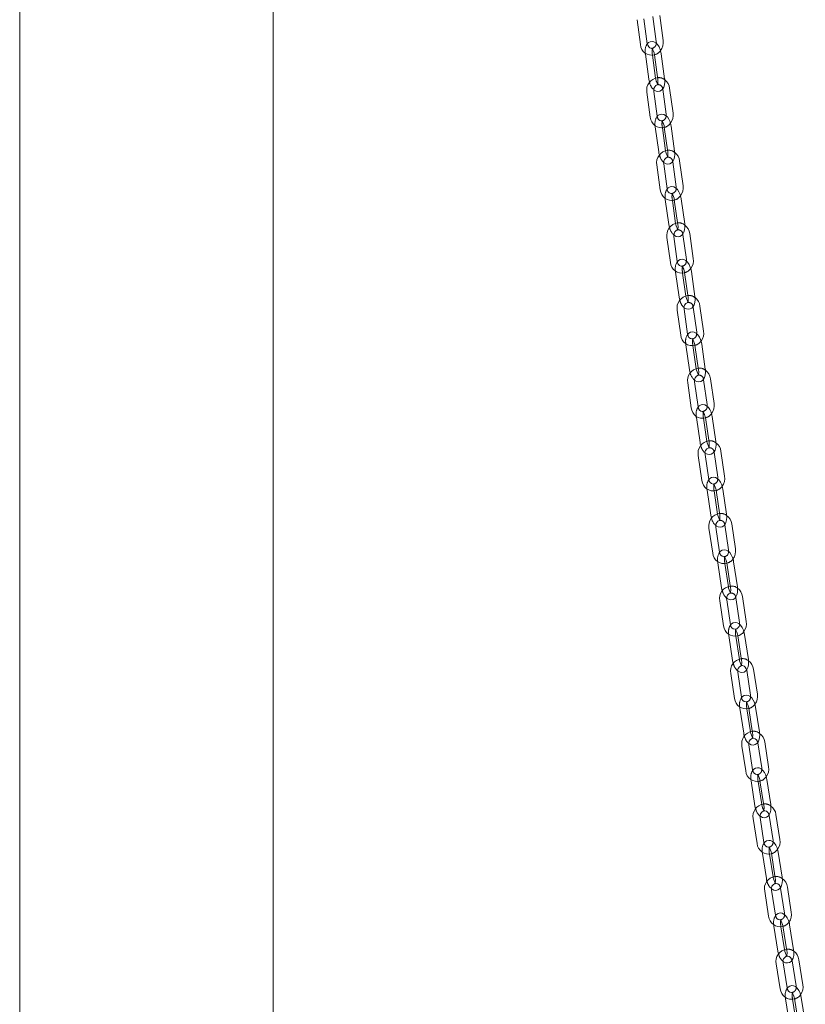
# Model space of a CAD drawing. Units: millimetres. Extents: x 284 to 10099, y 89 to 14420.
# Drawn here: x 6719 to 7060, y 9764 to 10192 of the extents above; entities that cross this region are included whole.
import ezdxf

# ---------------------------------------------------------------- set-up
doc = ezdxf.new("R2010")
doc.units = ezdxf.units.MM
doc.header["$LTSCALE"] = 35
doc.linetypes.add('SLD-Dashed', pattern=[1.905, 1.27, -0.635])
doc.linetypes.add('SLD-Solid', pattern=[0])

msp = doc.modelspace()

# ---------------------------------------------------------------- linework, layer by layer
at = {"color": 7, "linetype": 'SLD-Solid', "lineweight": 0}
for p, q in [((6718.7074697, 11358.900401), (6718.7074697, 9270.8341457)), ((6828.7074354, 9270.8341527), (6828.7074354, 11341.6544796)), ((6986.6007782, 10191.9005749), (6988.0477221, 10181.0658094)), ((6991.0213446, 10181.4628412), (6989.5743744, 10192.2976114)), ((6993.4900214, 10193.2561543), (6994.9369916, 10182.4213841)), ((6997.9105737, 10182.8184119), (6996.4636368, 10193.6531818)), ((6990.1947988, 10176.929898), (6991.6668068, 10166.0935746)), ((6994.6394952, 10166.4974182), (6993.2809208, 10176.4989176)), ((6994.1180746, 10176.6999776), (6995.5900826, 10165.8636542)), ((6998.5627851, 10166.2675065), (6997.0907772, 10177.1038299)), ((7002.1868549, 10151.2983957), (7000.714847, 10162.1347191)), ((6990.852889, 10160.3753007), (6992.3249111, 10149.5389861)), ((6995.2975995, 10149.9428296), (6993.8256178, 10160.7791483)), ((6997.7421585, 10161.7308755), (6999.2141665, 10150.8945521)), ((6994.4855474, 10145.3848469), (6995.9817302, 10134.5472384)), ((6998.9535229, 10134.957426), (6997.5705575, 10144.9751638)), ((6998.4039733, 10145.1902613), (6999.9001561, 10134.3526529)), ((7002.8719619, 10134.7628381), (7001.3757792, 10145.6004465)), ((6995.1763968, 10128.8459369), (6996.6725523, 10118.0083221)), ((6999.6443713, 10118.4185049), (6998.1482026, 10129.2561221)), ((7002.065639, 10130.2015053), (7003.5618218, 10119.3638969)), ((7006.5336408, 10119.7740797), (7005.037458, 10130.6116882)), ((6998.8463692, 10113.8366417), (7000.3659772, 10102.9979397)), ((7003.3369248, 10103.4144397), (7001.9302544, 10113.447584)), ((7002.7600351, 10113.6762284), (7004.2796289, 10102.8375177)), ((7007.2505765, 10103.2540176), (7005.7309686, 10114.0927196)), ((7004.0594644, 10086.8911177), (7002.5398565, 10097.7298197)), ((7006.4581783, 10098.6688945), (7007.9777862, 10087.8301925)), ((7010.9487339, 10088.2466925), (7009.4291128, 10099.0853968)), ((6999.5689088, 10097.3133197), (7001.0885167, 10086.4746177)), ((7003.2751708, 10082.2858065), (7004.8175824, 10071.4463705)), ((7007.7876567, 10071.8689406), (7006.3578784, 10081.9169341)), ((7007.184113, 10082.1590756), (7008.7265106, 10071.3194061)), ((7011.6965989, 10071.7419849), (7010.1541873, 10082.5816457)), ((7004.0285134, 10065.7779181), (7005.570911, 10054.9384734)), ((7008.5409984, 10055.3610411), (7006.9986008, 10066.2007106)), ((7010.9177688, 10067.1334841), (7012.4601805, 10056.2940482)), ((7015.4302547, 10056.7166182), (7013.8878431, 10067.556279)), ((7007.7701091, 10050.7331349), (7009.3347779, 10039.8930411)), ((7016.2082611, 10040.2274749), (7014.6436055, 10051.0675663)), ((7012.304005, 10040.3214518), (7010.8515999, 10050.3840052)), ((7011.6743793, 10050.638942), (7013.2390349, 10039.7988505)), ((7008.5534789, 10034.2406515), (7010.1181486, 10023.4005688)), ((7013.0873748, 10023.8291931), (7011.5227192, 10034.6692846)), ((7015.4427484, 10035.5962263), (7017.007404, 10024.7561348)), ((7019.9766302, 10025.1847592), (7018.4119745, 10036.0248506)), ((7012.3296626, 10019.179059), (7013.9161054, 10008.3383495)), ((7016.8844966, 10008.7728011), (7015.409898, 10018.8490158)), ((7016.2292727, 10019.116941), (7017.8157156, 10008.2762315)), ((7020.7840927, 10008.7106743), (7019.1976498, 10019.5513838)), ((7020.0316691, 10004.0577082), (7021.618112, 9993.2169988)), ((7024.5864891, 9993.6514415), (7023.0000462, 10004.4919262)), ((7013.1423996, 10002.7021334), (7014.7288566, 9991.8614327)), ((7017.6972337, 9992.2958755), (7016.1107908, 10003.1363602)), ((7016.9065623, 9988.1894725), (7016.9524973, 9987.6241005)), ((7016.9524973, 9987.6241005), (7018.5603466, 9976.7832127)), ((7021.5278877, 9977.2232468), (7020.0314382, 9987.3129261)), ((7020.8474597, 9987.5933696), (7022.455323, 9976.7524906)), ((7025.4228501, 9977.1927407), (7023.8149867, 9988.0336197)), ((7017.7940429, 9971.1623728), (7019.4019063, 9960.3214938)), ((7022.3694464, 9960.7617416), (7020.7615831, 9971.6026206)), ((7024.6832983, 9972.5179389), (7026.2911616, 9961.6770599)), ((7029.2586887, 9962.11731), (7027.6508394, 9972.9581977)), ((7021.5892794, 9956.6488561), (7021.637494, 9956.0686413)), ((7021.637494, 9956.0686413), (7023.2664202, 9945.2277696)), ((7026.2331365, 9945.6733704), (7024.7151028, 9955.776365)), ((7025.5278226, 9956.0690815), (7027.156762, 9945.2282075)), ((7030.1234652, 9945.6738106), (7028.4945117, 9956.5149007)), ((7022.5073924, 9939.622385), (7024.1363317, 9928.7815109)), ((7027.1030208, 9929.2273301), (7025.4740815, 9940.0682041)), ((7029.3966478, 9940.977951), (7031.0255871, 9930.1370769)), ((7033.9922903, 9930.5829049), (7032.363351, 9941.4237789)), ((7026.3332055, 9925.1082708), (7026.3837532, 9924.5132147)), ((7026.3837532, 9924.5132147), (7028.0335159, 9913.6722789)), ((7030.999367, 9914.1236672), (7029.4599906, 9924.2391692)), ((7030.2694482, 9924.5443765), (7031.9191967, 9913.7034319)), ((7034.8850479, 9914.1548202), (7033.2352993, 9924.9957648)), ((7038.7864786, 9899.0486543), (7037.1367301, 9909.8893741)), ((7027.2816094, 9908.082411), (7028.9313721, 9897.2417)), ((7031.8972363, 9897.6930859), (7030.2474737, 9908.533797)), ((7034.1708789, 9909.4379858), (7035.8206274, 9898.5972661)), ((7031.1376193, 9893.5679253), (7031.1905385, 9892.9582348)), ((7031.1905385, 9892.9582348), (7032.8609072, 9882.1175685)), ((7035.798088, 9882.7549941), (7034.2653398, 9892.7024428)), ((7035.0715603, 9893.0196755), (7036.7419422, 9882.1792318)), ((7039.7069413, 9882.6359556), (7038.0365726, 9893.4766218)), ((7032.1160483, 9876.5430623), (7033.7864302, 9865.7023937)), ((7036.7514424, 9866.15934), (7035.0810605, 9877.0000085)), ((7039.0053178, 9877.8986371), (7040.6756866, 9867.0579709)), ((7043.6406847, 9867.5149084), (7041.9703159, 9878.3555746)), ((7036.0019366, 9862.0281501), (7036.0572526, 9861.4040339)), ((7036.0572526, 9861.4040339), (7037.748089, 9850.5639546)), ((7040.6822201, 9851.2187337), (7039.1305916, 9861.1665004)), ((7039.9335892, 9861.495992), (7041.6244256, 9850.6556878)), ((7044.5885717, 9851.1179609), (7042.8977625, 9861.9582714)), ((7041.6651702, 9834.6268176), (7039.9743338, 9845.4668969)), ((7043.89943, 9846.3601922), (7045.5902664, 9835.5201129)), ((7048.5544397, 9835.9823924), (7046.8636033, 9846.8224717)), ((7037.0101877, 9845.0046238), (7038.701011, 9834.1645469)), ((7040.925713, 9830.4898683), (7040.9834772, 9829.851306)), ((7040.9834772, 9829.851306), (7042.694653, 9819.0116456)), ((7045.6257234, 9819.683578), (7044.0552762, 9829.6316064)), ((7044.8550771, 9829.9731274), (7046.5662529, 9819.133467)), ((7049.5295601, 9819.601298), (7047.8183843, 9830.4409585)), ((7041.9636336, 9813.4677625), (7043.6748094, 9802.6281021)), ((7046.6381156, 9803.095922), (7044.9269397, 9813.9355824)), ((7048.8528889, 9814.8233285), (7050.5640647, 9803.9836681)), ((7053.5273719, 9804.4514992), (7051.8161961, 9815.2911596)), ((7045.9086292, 9798.9532385), (7045.96888, 9798.300212)), ((7049.835733, 9798.4521573), (7051.5671987, 9787.6131832)), ((7054.5296256, 9788.0865571), (7052.7981599, 9798.9253063)), ((7045.96888, 9798.300212), (7047.7003588, 9787.4612356)), ((7050.6282896, 9788.1505602), (7049.0391288, 9798.0986068)), ((7046.9761697, 9781.932596), (7048.7076484, 9771.0938444)), ((7051.6700753, 9771.5669935), (7049.9386097, 9782.4059675)), ((7053.865425, 9783.288162), (7055.5968907, 9772.4494128)), ((7058.5593448, 9772.9225683), (7056.8278792, 9783.7615423)), ((7050.9505346, 9767.4185915), (7051.0133498, 9766.7510755)), ((7051.0133498, 9766.7510755), (7052.7650791, 9755.9132422)), ((7055.6898057, 9756.6195323), (7054.0819564, 9766.5675812)), ((7054.8753519, 9766.9331746), (7056.6270811, 9756.0951165)), ((7059.588655, 9756.5738148), (7057.8369127, 9767.4118753))]:
    msp.add_line(p, q, dxfattribs=at)
at = {"color": 7, "linetype": 'SLD-Dashed', "lineweight": 0}
for p, q in [((6993.2809208, 10176.4989176), (6993.1675135, 10177.3337369)), ((6997.5705575, 10144.9751638), (6997.4573664, 10145.7950297)), ((7001.9302544, 10113.447584), (7001.8173169, 10114.2531416)), ((7006.3578784, 10081.9169341), (7006.2452451, 10082.7083766)), ((7010.8515999, 10050.3840052), (7010.7393494, 10051.161768)), ((7015.409898, 10018.8490158), (7015.2980396, 10019.6135018)), ((7020.0314382, 9987.3129261), (7019.9200375, 9988.0641235)), ((7024.7151028, 9955.776365), (7024.6041972, 9956.5144692)), ((7029.4599906, 9924.2391692), (7029.3496044, 9924.964603)), ((7034.2653398, 9892.7024428), (7034.1555507, 9893.415181)), ((7035.8259195, 9882.5745148), (7035.798088, 9882.7549941)), ((7039.1305916, 9861.1665004), (7039.0214128, 9861.8665405)), ((7040.7122351, 9851.0262277), (7040.6822201, 9851.2187337)), ((7044.0552762, 9829.6316064), (7043.9467703, 9830.3191283)), ((7045.6579602, 9819.4794766), (7045.6257234, 9819.683578)), ((7049.0391288, 9798.0986068), (7048.9313201, 9798.7733587)), ((7050.6627857, 9787.9343847), (7050.6282896, 9788.1505602)), ((7054.0819564, 9766.5675812), (7053.9749106, 9767.2297762))]:
    msp.add_line(p, q, dxfattribs=at)
at = {"color": 7, "linetype": 'SLD-Solid', "lineweight": 0, "flags": 128}
for points in [[(6992.9330283, 10179.4650978), (6992.8059715, 10179.4481221), (6992.1465213, 10179.6462832), (6991.6262739, 10180.0705794), (6991.2019501, 10180.771147), (6991.0213446, 10181.4628412)], [(6997.0907772, 10177.1038299), (6996.9739517, 10177.7833506), (6996.6276213, 10179.0251032), (6996.1232776, 10180.1708055), (6995.4558713, 10181.1705867), (6994.7061693, 10181.8838395), (6993.9208465, 10182.3050432), (6993.0991498, 10182.4584809), (6992.2782001, 10182.3332184), (6991.529398, 10181.9289487), (6991.0344729, 10181.4126178)], [(6994.9369916, 10182.4213841), (6994.9636992, 10182.0315715), (6994.9163732, 10181.6838763)], [(6990.1573912, 10177.4040054), (6990.1728346, 10177.1034099), (6990.1947988, 10176.929898)], [(6991.6668068, 10166.0935746), (6991.7836323, 10165.4140539), (6991.9735187, 10164.7332677)], [(6993.8438011, 10161.5108949), (6994.0514146, 10161.313565), (6994.8367233, 10160.8923526), (6995.6584463, 10160.7389101), (6996.4793838, 10160.8641861), (6997.2281718, 10161.2684471), (6997.7987664, 10161.8637294), (6998.2311647, 10162.6492945), (6998.5267993, 10163.6668126), (6998.6468424, 10164.8850134), (6998.5847353, 10166.0939858), (6998.5627851, 10166.2675065)], [(6993.8256178, 10160.7791483), (6993.7979761, 10161.1690292), (6993.9122433, 10162.0216574), (6994.2468999, 10162.7753056), (6994.7421773, 10163.3380973), (6995.3252733, 10163.6665605), (6995.3794298, 10163.6737149)], [(6997.220576, 10147.9415474), (6997.0888538, 10147.9242864), (6996.4261625, 10148.1247597), (6995.9045225, 10148.5511655), (6995.4790841, 10149.2525467), (6995.2975995, 10149.9428296)], [(7001.3757792, 10145.6004465), (7001.2574828, 10146.2797715), (7000.908527, 10147.5204912), (7000.4016328, 10148.6640562), (6999.7313598, 10149.6612161), (6998.9806457, 10150.3693877), (6998.194699, 10150.7859006), (6997.3725516, 10150.9345723), (6996.5522207, 10150.8042747), (6995.8064534, 10150.3961232), (6995.314589, 10149.8780756)], [(6999.2141665, 10150.8945521), (6999.2417678, 10150.5044424), (6999.1963965, 10150.1658297)], [(6994.4461692, 10145.8754723), (6994.4632114, 10145.5580773), (6994.4855474, 10145.3848469)], [(6995.9817302, 10134.5472384), (6996.1000266, 10133.8679134), (6996.2868292, 10133.2037223)], [(6998.1482026, 10129.2561221), (6998.1197188, 10129.6462795), (6998.232131, 10130.4988171), (6998.5650178, 10131.2514595), (6999.058726, 10131.8136242), (6999.6411081, 10132.141408), (6999.6930187, 10132.1481964)], [(6998.1636377, 10129.9793898), (6998.3768767, 10129.7782949), (6999.1627831, 10129.3617779), (6999.9849708, 10129.2131103), (7000.8053018, 10129.3434079), (7001.551056, 10129.751337), (7002.1190433, 10130.3497606), (7002.5493297, 10131.1387157), (7002.8423994, 10132.1600773), (7002.9592356, 10133.3802263), (7002.8942838, 10134.5895989), (7002.8719619, 10134.7628381)], [(7005.7309686, 10114.0927196), (7005.6112397, 10114.7720555), (7005.2597211, 10116.0114724), (7004.7503806, 10117.1530949), (7004.0772914, 10118.1476021), (7003.3256197, 10118.85093), (7002.5390903, 10119.2625425), (7001.7164811, 10119.4066974), (7000.8967578, 10119.271614), (7000.1539738, 10118.8600508), (6999.6650904, 10118.3402896)], [(7003.5618218, 10119.3638969), (7003.5902915, 10118.9737307), (7003.5468104, 10118.6439985)], [(6998.798187, 10114.4654747), (6998.823714, 10114.0093565), (6998.8463692, 10113.8366417)], [(7000.3659772, 10102.9979397), (7000.4857201, 10102.3186125), (7000.6694905, 10101.6707712)], [(7002.5526555, 10098.4445206), (7002.7713261, 10098.2397293), (7003.5578555, 10097.8281168), (7004.3804787, 10097.6839706), (7005.200188, 10097.8190453), (7005.9429861, 10098.2306172), (7006.5084862, 10098.8317335), (7006.9366729, 10099.6242901), (7007.2272434, 10100.6497081), (7007.3409646, 10101.8715641), (7007.2732327, 10103.0813139), (7007.2505765, 10103.2540176)], [(7002.5398565, 10097.7298197), (7002.5105426, 10098.1200154), (7002.6211766, 10098.9722011), (7002.9523301, 10099.7242469), (7003.4445205, 10100.2855395), (7004.026213, 10100.6128418), (7004.0758777, 10100.6192641)], [(7010.1541873, 10082.5816457), (7010.0330633, 10083.2605137), (7009.6790728, 10084.4990497), (7009.1673364, 10085.6386983), (7008.4914956, 10086.6305297), (7007.7389057, 10087.3290069), (7006.9517967, 10087.736202), (7006.1287529, 10087.8758465), (7005.3096664, 10087.7360059), (7004.5697597, 10087.320814), (7004.0838301, 10086.7995574)], [(7007.9777862, 10087.8301925), (7008.0071001, 10087.4399968), (7007.9654052, 10087.1187255)], [(7003.2318103, 10082.8085539), (7003.2522075, 10082.4582059), (7003.2751708, 10082.2858065)], [(7004.8175824, 10071.4463705), (7004.9387064, 10070.7672777), (7005.1194294, 10070.135092)], [(7007.0088358, 10066.9067531), (7007.2328499, 10066.6990006), (7008.0199731, 10066.2915895), (7008.8430027, 10066.1519362), (7009.6621033, 10066.2917856), (7010.4020101, 10066.7069775), (7010.9650613, 10067.3109932), (7011.391216, 10068.1067119), (7011.6793276, 10069.1359657), (7011.7899973, 10070.3594948), (7011.7195623, 10071.5695855), (7011.6965989, 10071.7419849)], [(7014.6436055, 10051.0675663), (7014.5211258, 10051.7461842), (7014.1647148, 10052.9835941), (7013.65062, 10054.1214641), (7012.9720791, 10055.1105994), (7012.2186376, 10055.8042252), (7011.4309499, 10056.2072386), (7010.6075008, 10056.3424014), (7009.789038, 10056.1980307), (7009.051957, 10055.7794554), (7008.5689691, 10055.2567169)], [(7012.4601805, 10056.2940482), (7012.4903132, 10055.9038387), (7012.4503256, 10055.5910424)], [(7007.7247377, 10051.2714972), (7007.7468771, 10050.9049871), (7007.7701091, 10050.7331349)], [(7009.3347779, 10039.8930411), (7009.4572586, 10039.2142095), (7009.6349735, 10038.5972228)], [(7011.53049, 10035.3672686), (7011.7597467, 10035.1561685), (7012.5474475, 10034.7531528), (7013.3708694, 10034.6179836), (7014.1893464, 10034.762363), (7014.9264404, 10035.1811608), (7015.4871095, 10035.7876256), (7015.9112583, 10036.5869515), (7016.1969504, 10037.6198091), (7016.3046072, 10038.8449932), (7016.2315203, 10040.0554043), (7016.2082611, 10040.2274749)], [(7019.1976498, 10019.5513838), (7019.0738387, 10020.2299494), (7018.7150588, 10021.4662126), (7018.1986571, 10022.6020588), (7017.5174686, 10023.5887133), (7016.7632018, 10024.2777078), (7015.9749364, 10024.6763259), (7015.1511101, 10024.8072492), (7014.3335335, 10024.6585262), (7013.5991612, 10024.2363749), (7013.1188777, 10023.7124106)], [(7017.007404, 10024.7561348), (7017.0383445, 10024.3659361), (7017.0000269, 10024.0614194)], [(7012.2822409, 10019.7325937), (7012.3060972, 10019.3508363), (7012.3296626, 10019.179059)], [(7013.9161054, 10008.3383495), (7014.0399297, 10007.6600064), (7014.2146236, 10007.0579962)], [(7016.1161734, 10003.8262382), (7016.3505676, 10003.6120343), (7017.138832, 10003.213405), (7017.9626592, 10003.0824929), (7018.7802349, 10003.2312048), (7019.5145941, 10003.6533584), (7020.0729869, 10004.2624894), (7020.4952228, 10005.0649675), (7020.7785741, 10006.1014149), (7020.8833209, 10007.3282128), (7020.8076722, 10008.5389057), (7020.7840927, 10008.7106743)], [(7023.8149867, 9988.0336197), (7023.6898845, 9988.7119123), (7023.328759, 9989.9469909), (7022.8101029, 9991.0810287), (7022.126278, 9992.0654026), (7021.3712382, 9992.7497564), (7020.5823982, 9993.1440125), (7019.7582079, 9993.2706939), (7018.8569394, 9993.0842817), (7018.1436838, 9992.636005), (7017.7345309, 9992.1585664)], [(7021.618112, 9993.2169988), (7021.6498208, 9992.8265931), (7021.6131086, 9992.5303787)], [(7019.6732639, 9990.2807349), (7019.6747947, 9990.2752962), (7019.8841636, 9990.0714839), (7020.1738214, 9989.6484493), (7020.4876591, 9988.979286), (7020.7447413, 9988.1344102), (7020.8474597, 9987.5933696)], [(7018.5603466, 9976.7832127), (7018.6854629, 9976.1049289), (7018.8571347, 9975.5176594)], [(7020.7615831, 9971.6026206), (7020.7291048, 9971.9929973), (7020.8330204, 9972.8443112), (7021.157643, 9973.5934704), (7021.6441705, 9974.1515156), (7022.2233067, 9974.4765406), (7022.3717079, 9974.4949903)], [(7020.7646531, 9972.2841206), (7021.0041092, 9972.0670848), (7021.7929492, 9971.6726039), (7022.6171254, 9971.5459138), (7023.5183938, 9971.7325508), (7024.2316626, 9972.1808251), (7024.7720537, 9972.8114508), (7025.1787584, 9973.6401877), (7025.4428662, 9974.7047836), (7025.5243236, 9975.9433375), (7025.4228501, 9977.1927407)], [(7028.4945117, 9956.5149007), (7028.3681175, 9957.1929091), (7028.0046988, 9958.4270185), (7027.4838135, 9959.559232), (7026.7973775, 9960.5410848), (7026.041578, 9961.2207955), (7025.2521905, 9961.6109208), (7024.4276371, 9961.7333715), (7023.5288046, 9961.5427901), (7022.8181415, 9961.0921048), (7022.4101827, 9960.6125758)], [(7026.2911616, 9961.6770599), (7026.3236408, 9961.2866943), (7026.2884683, 9960.998794)], [(7024.3556869, 9958.7439283), (7024.3548751, 9958.7398201), (7024.5617669, 9958.540012), (7024.8503632, 9958.1213813), (7025.1645939, 9957.4558095), (7025.4232378, 9956.6133481), (7025.5278226, 9956.0690815)], [(7023.2664202, 9945.2277696), (7023.3928286, 9944.5495452), (7023.561452, 9943.9770209)], [(7025.4748876, 9940.741497), (7025.719368, 9940.5216588), (7026.5087556, 9940.1315335), (7027.3332948, 9940.0090741), (7028.2321545, 9940.1996619), (7028.9428176, 9940.650572), (7029.4813545, 9941.2833612), (7029.8864259, 9942.1150206), (7030.1484563, 9943.182496), (7030.2274713, 9944.4222988), (7030.1234652, 9945.6738106)], [(7025.4740815, 9940.0682041), (7025.4408592, 9940.4585361), (7025.5431563, 9941.3095703), (7025.8662356, 9942.0580199), (7026.3513838, 9942.6153253), (7026.9299596, 9942.9398229), (7027.0734002, 9942.9573652)], [(7033.2352993, 9924.9957648), (7033.107611, 9925.6734669), (7032.7419255, 9926.9066023), (7032.2188222, 9928.036967), (7031.5298285, 9929.0165251), (7030.7733086, 9929.6915857), (7029.9833333, 9930.0775761), (7029.1584592, 9930.1958222), (7028.2620374, 9930.0010875), (7027.5539264, 9929.5477647), (7027.1471878, 9929.0663654)], [(7029.0993166, 9927.2070584), (7029.0963264, 9927.2040197), (7029.3008087, 9927.0080015), (7029.5883566, 9926.5935476), (7029.9029569, 9925.9318299), (7030.1630857, 9925.0915945), (7030.2694482, 9924.5443765)], [(7031.0255871, 9930.1370769), (7031.0588235, 9929.7467538), (7031.0251674, 9929.4667561)], [(7030.2460392, 9909.1990694), (7030.4955066, 9908.976458), (7031.2854547, 9908.5904612), (7032.1103428, 9908.4722238), (7033.0067647, 9908.6669585), (7033.7148747, 9909.1202702), (7034.2515714, 9909.7554566), (7034.6550225, 9910.5898113), (7034.9150029, 9911.6601725), (7034.9915745, 9912.9009884), (7034.8850479, 9914.1548202)], [(7028.0335159, 9913.6722789), (7028.1611769, 9912.9945704), (7028.326753, 9912.4361283)], [(7038.0365726, 9893.4766218), (7037.9076447, 9894.1542551), (7037.5397035, 9895.386392), (7037.0143953, 9896.5149056), (7036.3228429, 9897.4919331), (7035.5656148, 9898.1623301), (7034.775093, 9898.5444256), (7033.9498841, 9898.6584585), (7033.0558739, 9898.4598063), (7032.3502898, 9898.0038618), (7031.9448109, 9897.5208099)], [(7035.8206274, 9898.5972661), (7035.8546079, 9898.2067629), (7035.8224168, 9897.934913)], [(7033.9032669, 9895.670193), (7033.898429, 9895.668351), (7034.1004998, 9895.4761004), (7034.3870134, 9895.065832), (7034.701945, 9894.407762), (7034.963496, 9893.5697975), (7035.0715603, 9893.0196755)], [(7032.8609072, 9882.1175685), (7032.9898492, 9881.439944), (7033.1523113, 9880.8958094)], [(7035.0774631, 9877.6570106), (7035.3318791, 9877.431869), (7036.1224, 9877.0497623), (7036.9475957, 9876.9357318), (7037.8416201, 9877.1343928), (7038.54719, 9877.5903285), (7039.082086, 9878.2276801), (7039.4838905, 9879.0649596), (7039.7418209, 9880.1382067), (7039.8159481, 9881.3802493), (7039.7069413, 9882.6359556)], [(7042.8977625, 9861.9582714), (7042.7675669, 9862.6355937), (7042.3973962, 9863.8667274), (7041.8699094, 9864.9933851), (7041.1757973, 9865.967871), (7040.4178873, 9866.6340493), (7039.6268068, 9867.0118137), (7038.8012904, 9867.1218645), (7037.9096786, 9866.9190724), (7037.2066224, 9866.4607421), (7036.8024153, 9865.9757994)], [(7040.6756866, 9867.0579709), (7040.710398, 9866.6675148), (7040.6796485, 9866.4038508)], [(7038.7672524, 9864.1344095), (7038.7605192, 9864.1333719), (7038.9602188, 9863.9446682), (7039.2457375, 9863.5383536), (7039.560963, 9862.8839604), (7039.823913, 9862.0483049), (7039.9335892, 9861.495992)], [(7037.748089, 9850.5639546), (7037.8782716, 9849.8864099), (7038.0376216, 9849.3566051)], [(7039.9685987, 9846.1160624), (7040.2279512, 9845.8881791), (7041.0190316, 9845.5101898), (7041.8445612, 9845.4003615), (7042.7361598, 9845.6029311), (7043.439216, 9846.0612614), (7043.9723112, 9846.7010031), (7044.3724965, 9847.540989), (7044.6283364, 9848.6171179), (7044.7000465, 9849.8601689), (7044.5885717, 9851.1179609)], [(7047.8183843, 9830.4409585), (7047.6869612, 9831.1181986), (7047.3145611, 9832.3481042), (7046.7848946, 9833.4731198), (7046.0882351, 9834.4450505), (7045.3296551, 9835.1065471), (7044.5380161, 9835.4804301), (7043.712193, 9835.5862851), (7042.8229939, 9835.3795867), (7042.1224524, 9834.9188729), (7041.7195566, 9834.4320323)], [(7045.5902664, 9835.5201129), (7045.6257108, 9835.1295013), (7045.5963645, 9834.8740414)], [(7043.6903173, 9832.5997415), (7043.6821816, 9832.59936), (7043.8795485, 9832.4144099), (7044.164046, 9832.0120536), (7044.4795674, 9831.3611347), (7044.7438386, 9830.5275887), (7044.8550771, 9829.9731274)], [(7042.694653, 9819.0116456), (7042.8260761, 9818.3344055), (7042.9822617, 9817.8184903)], [(7044.9190914, 9814.5764349), (7045.1833681, 9814.3460482), (7045.9750213, 9813.972174), (7046.8008443, 9813.8663189), (7047.6900434, 9814.0730174), (7048.3905849, 9814.5337311), (7048.9218662, 9815.1756404), (7049.3204322, 9816.0185574), (7049.5742099, 9817.0975857), (7049.6435038, 9818.3416561), (7049.5295601, 9819.601298)], [(7052.7981599, 9798.9253063), (7052.6655094, 9799.6024642), (7052.2908788, 9800.8311308), (7051.7590459, 9801.954277), (7051.0598126, 9802.9238821), (7050.3006022, 9803.5809147), (7049.5083914, 9803.9506938), (7048.682288, 9804.0525732), (7047.7954883, 9803.8417459), (7047.0974616, 9803.3786487), (7046.6959304, 9802.8899119)], [(7050.5640647, 9803.9836681), (7050.6002411, 9803.5931148), (7050.5722748, 9803.3458968)], [(7048.6729056, 9801.0666983), (7048.6631252, 9801.0671657), (7048.8581452, 9800.8855109), (7049.1416468, 9800.4870972), (7049.4574398, 9799.8396795), (7049.7229816, 9799.0082745), (7049.835733, 9798.4521573)], [(7047.7003588, 9787.4612356), (7047.8330094, 9786.7843025), (7047.985993, 9786.282531)], [(7049.9286873, 9783.0387246), (7050.1979166, 9782.8056272), (7050.9901274, 9782.4358482), (7051.8162308, 9782.3341935), (7052.7030304, 9782.544796), (7053.4010572, 9783.008118), (7053.9305508, 9783.652415), (7054.3274844, 9784.497816), (7054.5791737, 9785.5797483), (7054.6460373, 9786.8250542), (7054.5296256, 9788.0865571)], [(7057.8369127, 9767.4118753), (7057.7030206, 9768.0887174), (7057.3261858, 9769.316365), (7056.7921863, 9770.4376419), (7056.0903783, 9771.4049102), (7055.3305496, 9772.0572406), (7054.5377539, 9772.4229181), (7053.7113702, 9772.520597), (7052.8269982, 9772.3058832), (7052.1314731, 9771.840405), (7051.7339854, 9771.3532027)], [(7053.713936, 9769.5358516), (7053.7031318, 9769.5371095), (7053.8958312, 9769.3587452), (7054.178351, 9768.9640581), (7054.4943762, 9768.3199237), (7054.7611917, 9767.4909179), (7054.8753519, 9766.9331746)], [(7055.5968907, 9772.4494128), (7055.6337858, 9772.05892), (7055.6071762, 9771.8197573)]]:
    msp.add_lwpolyline(points, dxfattribs=at)
at = {"color": 7, "linetype": 'SLD-Dashed', "lineweight": 0, "flags": 128}
for points in [[(6993.1675135, 10177.3337369), (6993.1211362, 10177.7988148), (6993.1304251, 10178.6282423), (6993.2443347, 10179.2461383), (6993.3592373, 10179.5282925), (6993.3801691, 10179.5680366), (6993.180665, 10179.4741386), (6992.9171558, 10179.4779502)], [(6995.3848902, 10163.643586), (6995.3774411, 10163.6293632), (6995.5769311, 10163.7230277), (6995.840414, 10163.7192208), (6995.8292401, 10163.7284694)], [(6997.6608974, 10148.0296228), (6997.6691786, 10148.0448831), (6997.4731066, 10147.951195), (6997.2072535, 10147.9530917), (6997.217454, 10147.9442823)], [(6999.6883307, 10132.1028018), (6999.8844027, 10132.19649), (7000.1502427, 10132.1945956), (7000.1238012, 10132.2172276), (6999.9061696, 10132.4368185), (6999.6121023, 10132.8790039), (6999.3002781, 10133.5644985), (6999.0500663, 10134.4192223), (6998.9535229, 10134.957426)], [(7002.0196457, 10116.502321), (7002.0282467, 10116.5177347), (7001.8354826, 10116.424211), (7001.5675189, 10116.424342), (7001.5761306, 10116.4164791)], [(7004.0687132, 10100.5729334), (7004.2614631, 10100.6664483), (7004.5294269, 10100.6663173), (7004.5078107, 10100.6862363), (7004.291593, 10100.902836), (7003.9983853, 10101.3412716), (7003.686135, 10102.0237761), (7003.4345486, 10102.8763888), (7003.3369248, 10103.4144397)], [(7006.4462163, 10084.9716713), (7006.4552291, 10084.9875966), (7006.2656904, 10084.8944319), (7005.9958089, 10084.8927175), (7006.0028961, 10084.8853223)], [(7008.5165407, 10069.0401948), (7008.7060653, 10069.1335756), (7008.9759467, 10069.1350652), (7008.9589833, 10069.1527291), (7008.7441249, 10069.3665497), (7008.4516973, 10069.8014633), (7008.1390562, 10070.4809263), (7007.8862083, 10071.3318007), (7007.7876567, 10071.8689406)], [(7010.9389621, 10053.4387173), (7010.9483384, 10053.4550615), (7010.7619423, 10053.3620007), (7010.4902977, 10053.3586041), (7010.4957167, 10053.3520851)], [(7013.0300459, 10037.505557), (7013.2164551, 10037.5983907), (7013.4880866, 10037.6017897), (7013.4757005, 10037.6170992), (7013.2621358, 10037.8281525), (7012.970475, 10038.2597712), (7012.6574807, 10038.9363881), (7012.4034208, 10039.7857064), (7012.304005, 10040.3214518)], [(7015.4963492, 10021.9041296), (7015.5059873, 10021.9205733), (7015.3226512, 10021.8280356), (7015.0494251, 10021.8229017), (7015.052897, 10021.8169721)], [(7017.6077821, 10005.9691688), (7017.7911182, 10006.0617065), (7018.0643302, 10006.0668316), (7018.0567568, 10006.0798099), (7017.8448582, 10006.2876359), (7017.5540985, 10006.7152952), (7017.2407053, 10007.3884789), (7016.9852465, 10008.2357129), (7016.8844966, 10008.7728011)], [(7020.1170307, 9990.3682075), (7020.1268834, 9990.3848936), (7019.9465518, 9990.2926303), (7019.6718736, 9990.2859382), (7019.6732639, 9990.2807349)], [(7022.248464, 9974.4317229), (7022.4287815, 9974.5242022), (7022.7034597, 9974.5308943), (7022.7005517, 9974.5415339), (7022.4911697, 9974.7451238), (7022.2015118, 9975.1683832), (7021.8876883, 9975.8375552), (7021.630592, 9976.6824223), (7021.5278877, 9977.2232468)], [(7024.7996753, 9958.8312746), (7024.809883, 9958.848656), (7024.6325145, 9958.756652), (7024.3565134, 9958.7481312)], [(7026.9510489, 9942.8940143), (7027.1284174, 9942.9857935), (7027.4044185, 9942.9943144), (7027.4060709, 9943.0026342), (7027.1991791, 9943.2024423), (7026.9105828, 9943.6212978), (7026.596338, 9944.2866361), (7026.3377083, 9945.1291062), (7026.2331365, 9945.6733704)], [(7029.5440629, 9927.294975), (7029.5541281, 9927.3119594), (7029.3796673, 9927.2204156), (7029.1024595, 9927.2102474)], [(7031.7146871, 9911.3560843), (7031.8891348, 9911.4476304), (7032.1663557, 9911.4577963), (7032.1724757, 9911.4640263), (7031.9680065, 9911.6600422), (7031.6804586, 9912.0744961), (7031.3658452, 9912.7362161), (7031.1057295, 9913.5764492), (7030.999367, 9914.1236672)], [(7031.6968924, 9911.4025825), (7031.6975277, 9911.4030544), (7032.3332891, 9911.4803346), (7033.0189296, 9911.2628623), (7033.5505052, 9910.8230486), (7033.9840182, 9910.1145416), (7034.1708789, 9909.4379858)], [(7034.3484964, 9895.75815), (7034.3588146, 9895.7756569), (7034.1872473, 9895.6843398), (7033.9089368, 9895.6724943), (7033.9032669, 9895.670193)], [(7036.5386652, 9879.8187582), (7036.7102466, 9879.9098593), (7036.9885571, 9879.9217048), (7036.9990649, 9879.9260729), (7036.7969941, 9880.1183235), (7036.5104805, 9880.5285918), (7036.1955348, 9881.1864284), (7035.9339838, 9882.0243928), (7035.8259195, 9882.5745148)], [(7036.5231708, 9879.8653356), (7036.5253934, 9879.8666388), (7037.1624552, 9879.943474), (7037.850693, 9879.7240966), (7038.3834414, 9879.2825509), (7038.8178795, 9878.5734231), (7039.0053178, 9877.8986371)], [(7039.2133405, 9864.2230202), (7039.2234016, 9864.2398912), (7039.0546715, 9864.1492154), (7038.7753623, 9864.1356627), (7038.7672524, 9864.1344095)], [(7041.4224499, 9848.2823348), (7041.5911528, 9848.3727795), (7041.8704751, 9848.3865545), (7041.8853051, 9848.3888477), (7041.6856196, 9848.5775601), (7041.400114, 9848.9836476), (7041.0848613, 9849.6380344), (7040.8219385, 9850.4739211), (7040.7122351, 9851.0262277)], [(7041.409173, 9848.3291857), (7041.412997, 9848.331329), (7042.0513724, 9848.4072674), (7042.7421672, 9848.1862056), (7043.2760753, 9847.743155), (7043.7114544, 9847.0332125), (7043.89943, 9846.3601922)], [(7044.1372025, 9832.688325), (7044.1474176, 9832.7053545), (7043.9815114, 9832.6153222), (7043.7013075, 9832.6000325), (7043.6903173, 9832.5997415)], [(7046.3756073, 9816.7638967), (7046.3656198, 9816.7472495), (7046.5315128, 9816.8372842), (7046.8117298, 9816.8525715), (7046.8308285, 9816.8532377), (7046.6334888, 9817.0381941), (7046.3489782, 9817.4405528), (7046.0334568, 9818.0914717), (7045.7691988, 9818.9250154), (7045.6579602, 9819.4794766)], [(7046.3545171, 9816.7943367), (7046.3599576, 9816.79734), (7046.9996597, 9816.8728287), (7047.6929833, 9816.6496154), (7048.2280661, 9816.2050798), (7048.664359, 9815.494541), (7048.8528889, 9814.8233285)], [(7049.1207128, 9801.1560483), (7049.1305582, 9801.1726747), (7048.9674881, 9801.0830478), (7048.6864401, 9801.0659894), (7048.6729056, 9801.0666983)], [(7051.3778059, 9785.2304937), (7051.3679606, 9785.214092), (7051.5310307, 9785.3034941), (7051.8120787, 9785.3205525), (7051.8353936, 9785.3193762), (7051.6403736, 9785.501031), (7051.3568719, 9785.8994447), (7051.041079, 9786.5470873), (7050.775524, 9787.3782698), (7050.6627857, 9787.9343847)], [(7051.3589373, 9785.2611737), (7051.3659943, 9785.265037), (7052.0070635, 9785.3398553), (7052.6339985, 9785.1526666), (7053.1819664, 9784.7322435), (7053.6407007, 9784.0396282), (7053.865425, 9783.288162)], [(7054.1628121, 9769.6253054), (7054.1727001, 9769.6417396), (7054.0124248, 9769.5529524), (7053.7306377, 9769.5343313), (7053.713936, 9769.5358516)]]:
    msp.add_lwpolyline(points, dxfattribs=at)
at = {"color": 7, "linetype": 'SLD-Solid', "lineweight": 0}
for centre, radius, start, end in [((6992.9433653, 10181.3972502), 4.9068498, 183.873082022, 283.992997437), ((6989.8109452, 10176.4893922), 4.3122744, 2.799092916, 43.704771357), ((6992.4683179, 10181.9045649), 5.5184476, 321.444824632, 9.532007756), ((6996.1398431, 10161.3618158), 5.3782056, 97.083712415, 190.569512387), ((6992.1077089, 10165.066), 3.5725591, 336.537431868, 12.901315801), ((6995.4754092, 10161.5455773), 5.2724563, 6.41560194, 53.653152755), ((6997.2290979, 10149.8826775), 4.9162153, 184.008803849, 283.999148612), ((6996.7484897, 10150.3730612), 5.516526, 321.577566113, 9.656363233), ((6994.0581869, 10144.9505648), 4.3523918, 3.157012029, 43.458795989), ((7000.4529079, 10129.844324), 5.3701347, 97.124408689, 190.714467613), ((6996.4377824, 10133.5414449), 3.5561341, 336.39694097, 13.186127173), ((6999.7853448, 10130.0075882), 5.286741, 6.561348119, 53.750494008), ((7001.1067682, 10118.8360708), 5.5073412, 321.673933035, 9.806410169), ((7001.5848699, 10118.364), 4.9251772, 184.141291948, 284.007425342), ((7001.6318565, 10118.4118379), 1.9874963, 179.80780067, 270.662214443), ((6998.3136514, 10113.3810759), 4.456169, 3.797742004, 42.935041614), ((7004.8355455, 10098.3229812), 5.362544, 97.165661728, 190.852442142), ((7000.8362675, 10102.0135812), 3.5405662, 336.262525496, 13.456862922), ((7004.1662663, 10098.4671236), 5.2990391, 6.700331168, 53.852448168), ((7006.0084025, 10086.8417615), 4.9335657, 184.267756029, 284.0203805), ((7006.0565842, 10086.8903104), 1.99712, 179.97683836, 270.532609087), ((7002.5605988, 10081.7748382), 4.6394528, 4.750652981, 42.101189935), ((7005.5295363, 10087.2971891), 5.5017505, 321.783038436, 9.937979062), ((7009.2850632, 10066.7988342), 5.3547721, 97.201089912, 190.991033652), ((7009.3045928, 10066.8107219), 2.3853119, 106.104274866, 194.81723125), ((7005.2964315, 10070.4833983), 3.5304888, 336.154478446, 13.69755058), ((7008.6148151, 10066.9243718), 5.3107562, 6.833601774, 53.951695892), ((7010.4983128, 10055.3169806), 4.9419183, 184.392651953, 284.030784154), ((7010.5535063, 10055.3630507), 2.0125089, 180.05721421, 268.371407495), ((7010.0223809, 10055.7551946), 5.492671, 321.873693214, 10.08084229), ((7006.6647389, 10050.075212), 5.0412586, 6.4204297, 40.542425215), ((7013.7999516, 10035.2724904), 5.3469774, 97.233250207, 191.126518138), ((7009.8095335, 10038.952138), 3.5324782, 336.112279187, 13.868458132), ((7013.1292312, 10035.3796981), 5.321992, 6.96274191, 54.049534596), ((7013.820109, 10035.2845071), 2.3783395, 106.231766112, 194.991593233), ((7014.5755553, 10024.2126557), 5.4878588, 321.98131655, 10.203049276), ((7015.0531109, 10023.7904511), 4.9503395, 184.51721976, 284.038315839), ((7015.1082768, 10023.8369934), 2.0209171, 180.221148099, 268.434397795), ((7009.4615683, 10017.7746049), 6.8995428, 11.218691752, 35.865829076), ((7018.3790466, 10003.7444022), 5.3393629, 97.265323437, 191.256682053), ((7014.3912898, 10007.4188006), 3.5301388, 336.04689226, 14.057097998), ((7017.707368, 10003.8335444), 5.3334706, 7.090873372, 54.14217611), ((7018.3984878, 10003.7571303), 2.3704246, 106.330250891, 195.181727664), ((7019.6710357, 9992.2623822), 4.9584166, 184.63813874, 284.049103498), ((7019.7271431, 9992.3102284), 2.0299602, 180.405113918, 268.478131283), ((7019.1909515, 9992.6691839), 5.4842188, 322.092507532, 10.317703705), ((7023.021308, 9972.215009), 5.3321987, 97.299161244, 191.385618529), ((7019.0314665, 9975.8849326), 3.5320603, 336.005517844, 14.218699666), ((7022.3449104, 9972.2850183), 5.3484627, 7.230659259, 54.261831863), ((7023.8729692, 9961.1240366), 5.476547, 322.183265438, 10.449483617), ((7024.3506217, 9960.7329515), 4.9657912, 184.752887155, 284.068155212), ((7024.4072657, 9960.7814132), 2.0379142, 180.553073315, 268.479102924), ((7027.7254249, 9940.6850104), 5.3251325, 97.33231087, 191.510593361), ((7023.7309739, 9944.350634), 3.5364048, 335.975714323, 14.368310224), ((7027.0488562, 9940.7380307), 5.3585544, 7.352453408, 54.353057789), ((7029.0920267, 9929.2037176), 4.9736477, 184.869626819, 284.079449747), ((7029.1494738, 9929.2533993), 2.0466191, 180.729834912, 268.527339042), ((7028.6112189, 9929.5800397), 5.4737252, 322.295315533, 10.557044386), ((7032.490034, 9909.1550317), 5.3177253, 97.360400946, 191.63677805), ((7032.7521114, 9909.0689028), 2.5611615, 114.331036379, 192.059709738), ((7028.4909843, 9912.8162062), 3.5411594, 335.950116981, 14.50986353), ((7031.8134474, 9909.1910004), 5.3688978, 7.474080471, 54.440950051), ((7033.8939337, 9897.6745999), 4.9814075, 184.985471312, 284.090950482), ((7033.9519073, 9897.7259487), 2.0549337, 180.916319804, 268.736854796), ((7033.4148869, 9898.0353155), 5.4663382, 322.385850616, 10.683171612), ((7037.3152661, 9877.6253296), 5.3106655, 97.391030881, 191.758750563), ((7037.5756843, 9877.5400405), 2.5524071, 114.353244164, 192.214814243), ((7033.3056921, 9881.282718), 3.5512747, 335.952466126, 14.622446014), ((7036.6378402, 9877.6443897), 5.3796916, 7.596629717, 54.524981774), ((7038.2775809, 9866.4914294), 5.4598893, 322.480231441, 10.804248756), ((7038.7556069, 9866.145982), 4.9889365, 185.10115579, 284.105330951), ((7038.8137627, 9866.197117), 2.0626662, 181.04941163, 268.609991615), ((7042.2004532, 9846.0964918), 5.3038695, 97.423156605, 191.87999523), ((7038.1844815, 9849.7498046), 3.5572237, 335.933986882, 14.753451355), ((7041.5229888, 9846.0991609), 5.389373, 7.712973186, 54.612569378), ((7042.4592435, 9846.0120147), 2.5439988, 114.378569736, 192.373052344), ((7043.6767506, 9834.618561), 4.9964101, 185.213548792, 284.120158266), ((7043.7359809, 9834.6710474), 2.0712829, 181.223578436, 268.623073551), ((7043.1992977, 9834.9489985), 5.4539388, 322.576192122, 10.922241208), ((7047.1444925, 9814.5691298), 5.2966319, 97.450045036, 192.001499295), ((7047.4020553, 9814.485405), 2.5354491, 114.403300143, 192.524326639), ((7043.118245, 9818.2184248), 3.5673605, 335.937539628, 14.862722547), ((7046.46611, 9814.5546572), 5.4005423, 7.838173988, 54.692757705), ((7048.7172864, 9803.14614), 2.0797772, 181.383588869, 268.594530292), ((7048.1796745, 9803.4083137), 5.4484955, 322.675055469, 11.038177049), ((7048.6565798, 9803.0923393), 5.0033542, 185.323857432, 284.142298686), ((7052.1481782, 9783.0434122), 5.2899513, 97.48186163, 192.121537922), ((7048.1117837, 9786.6889717), 3.5768785, 335.936325597, 14.974251041), ((7051.4696925, 9783.0127151), 5.4102594, 7.95577725, 54.778914365), ((7052.4032703, 9782.9607929), 2.5263379, 114.417224403, 192.686508412), ((7053.2194733, 9771.8697329), 5.4426731, 322.772291645, 11.153657459), ((7053.6960855, 9771.5687575), 5.0109926, 185.438327219, 284.155069878), ((7053.7478236, 9771.6142478), 2.0782855, 181.302855812, 268.938077122)]:
    msp.add_arc(centre, radius, start, end, dxfattribs=at)
at = {"color": 7, "linetype": 'SLD-Dashed', "lineweight": 0}
for centre, radius, start, end in [((6995.2655142, 10178.3866102), 5.2017721, 144.427947067, 190.888484659), ((6992.7659472, 10181.6102858), 2.1516848, 274.453574314, 1.959975973), ((6992.9973747, 10181.1191208), 4.623938, 284.176955412, 324.972074569), ((6999.3362233, 10166.8681302), 4.7113355, 184.512990936, 221.524456993), ((6996.0682014, 10162.9032106), 3.8415846, 48.767612532, 98.858671313), ((6997.8089172, 10165.9662169), 5.96423, 191.930437015, 228.331782013), ((6995.7410977, 10161.7054447), 2.0012224, 0.728114134, 100.411904871), ((6999.5616094, 10146.8611168), 5.2095319, 144.611130044, 190.906111637), ((6997.0532003, 10150.0799241), 2.1449172, 274.47554685, 2.295354264), ((7001.39674, 10146.5702813), 4.0149321, 159.116797179, 191.133289628), ((6997.2829109, 10149.5913188), 4.6205284, 284.225667308, 325.055965699), ((7002.105517, 10134.432255), 5.9469673, 191.922087479, 228.483281735), ((7000.0544932, 10130.169544), 2.0113998, 0.910472228, 100.353039383), ((7000.3820685, 10131.3717806), 3.8475309, 48.898638036, 98.899009744), ((7003.827876, 10115.3745765), 5.1111875, 144.532607608, 190.245431327), ((7001.4264677, 10118.5352854), 2.1231278, 276.174564374, 2.935069326), ((7005.7808013, 10115.0394547), 4.0407297, 159.256044168, 191.221170735), ((7001.6400122, 10118.0580345), 4.6150085, 284.262626477, 325.148332333), ((7004.7649808, 10099.8369367), 3.8534436, 49.021158253, 98.932869829), ((7006.4718256, 10102.8948711), 5.9300517, 191.912821802, 228.631466712), ((7004.4371276, 10098.6303883), 2.0214175, 1.091500403, 100.294701002), ((7008.3623277, 10083.7997133), 5.2253809, 144.964001891, 190.934212081), ((7005.8506835, 10086.9994328), 2.1180836, 276.083377637, 3.228668631), ((7010.2348082, 10083.5056351), 4.0684439, 159.400195333, 191.300899463), ((7006.0665009, 10086.520316), 4.607671, 284.287831416, 325.244281641), ((7009.2159104, 10068.3010281), 3.8576161, 49.131996846, 98.979174637), ((7010.9093827, 10071.3566367), 5.9174091, 191.913361456, 228.763804945), ((7008.9030003, 10067.1043033), 2.0149798, 0.829783062, 97.415480713), ((7012.8646859, 10052.2646785), 5.235024, 145.142145422, 190.936361659), ((7010.3282944, 10055.4701744), 2.1254707, 274.533880063, 3.259968089), ((7014.7511324, 10051.9697644), 4.0923417, 159.530737909, 191.387360574), ((7010.5583612, 10054.9810152), 4.6014763, 284.319608281, 325.338557387), ((7015.4097129, 10039.8149863), 5.9017424, 191.907932824, 228.90562239), ((7013.7323159, 10036.7628965), 3.8617986, 49.239159076, 99.022206032), ((7013.4178866, 10035.5599514), 2.0251867, 1.026329272, 97.449763121), ((7017.4312018, 10020.7280268), 5.2443003, 145.314470622, 190.941835495), ((7014.8846401, 10023.9296173), 2.1194889, 274.55773464, 3.565284045), ((7019.3351431, 10020.4320373), 4.1192481, 159.669847455, 191.461528972), ((7015.113645, 10023.4416911), 4.5973846, 284.360761589, 325.422517228), ((7018.3130283, 10005.2234567), 3.8657462, 49.344727121, 99.067300108), ((7019.9758174, 10008.2725431), 5.8878246, 191.904503289, 229.040171189), ((7017.9975529, 10004.0147615), 2.0345695, 1.209518269, 97.50002614), ((7022.0605171, 9989.185243), 5.2492675, 145.49860081, 190.935104307), ((7019.50393, 9992.3881619), 2.1139679, 274.59354146, 3.857478669), ((7023.9798187, 9988.893274), 4.1435871, 159.799512871, 191.543071096), ((7019.7335096, 9991.8998173), 4.5916128, 284.391120968, 325.509755161), ((7024.605364, 9976.7292278), 5.8745246, 191.902162061, 229.171964643), ((7022.9561477, 9973.6818689), 3.8708618, 49.523738919, 99.101319171), ((7022.6398044, 9972.4685575), 2.0440904, 1.38429162, 97.536448803), ((7024.1852113, 9960.8462953), 2.1087783, 274.568470301, 4.147030345), ((7026.7504061, 9957.6468308), 5.2567273, 145.654572015, 190.943864177), ((7028.6858819, 9957.3539626), 4.1671212, 159.926829351, 191.622139308), ((7024.4158553, 9960.3574316), 4.585763, 284.418030998, 325.59290953), ((7029.2977057, 9945.1857978), 5.8622307, 191.899604259, 229.299138397), ((7027.6615525, 9942.1419836), 3.8738623, 49.61004582, 99.145830629), ((7027.3443038, 9940.9222157), 2.0531007, 1.555593835, 97.582204647), ((7031.5007298, 9926.1083142), 5.2634014, 145.805518023, 190.952753424), ((7028.9282622, 9929.3039059), 2.1032194, 274.598298088, 4.440800947), ((7033.4548028, 9925.8144471), 4.1922415, 160.057848144, 191.695962745), ((7029.1577721, 9928.816781), 4.5824418, 284.459036776, 325.66819531), ((7032.4283648, 9910.6023937), 3.8763813, 49.697736952, 99.197380822), ((7034.0506556, 9913.6423783), 5.8496239, 191.900330523, 229.427962022), ((7036.3138255, 9894.5697854), 5.2722703, 145.963178237, 190.954208395), ((7033.7323908, 9897.7614755), 2.0972099, 274.765100602, 4.743731226), ((7038.2820155, 9894.2753079), 4.2151548, 160.182478842, 191.774234124), ((7033.9614608, 9897.2742973), 4.5768212, 284.491090555, 325.758274692), ((7038.8647102, 9882.0997193), 5.8378849, 191.901138511, 229.553617873), ((7037.2543789, 9879.0593159), 3.8827445, 49.811456556, 99.222437355), ((7041.1862439, 9863.0318925), 5.2805815, 146.117144026, 190.957557757), ((7038.5946823, 9866.2211736), 2.0929537, 274.632736131, 5.007263482), ((7043.1701588, 9862.7370078), 4.2390809, 160.3085173, 191.849602472), ((7038.8246359, 9865.7336436), 4.5723306, 284.525639427, 325.838664981), ((7042.140045, 9847.5182129), 3.88823, 49.910757589, 99.247438981), ((7043.7364937, 9850.556866), 5.8238963, 191.893455575, 229.686347246), ((7046.1151002, 9831.4958794), 5.2860002, 146.257709846, 190.971234422), ((7043.5175721, 9834.6812535), 2.0877129, 274.63316133, 5.298474006), ((7048.1166857, 9831.199963), 4.261932, 160.431557197, 191.92756843), ((7043.7470202, 9834.194649), 4.5682994, 284.562514503, 325.917047749), ((7047.0857707, 9815.9791131), 3.8929316, 50.013201843, 99.284130776), ((7048.6703232, 9819.017017), 5.8129605, 191.89868909, 229.810170328), ((7051.1047216, 9799.9611277), 5.2929403, 146.403692868, 190.977378614), ((7048.4983026, 9803.143985), 2.0837775, 274.623586159, 5.560516053), ((7053.1235105, 9799.664554), 4.2858709, 160.558320887, 192.001539013), ((7048.7308712, 9802.6546632), 4.5609251, 284.580703687, 326.00720868), ((7053.6603729, 9787.4772431), 5.7987864, 191.889681081, 229.94454706), ((7052.0902457, 9784.4421978), 3.8975267, 50.106612767, 99.315329843), ((7056.1537325, 9768.4278477), 5.3001761, 146.50010623, 190.97725881), ((7053.53956, 9771.6078254), 2.0784494, 274.684556572, 5.85241406), ((7058.1882342, 9768.1314784), 4.308731, 160.68054595, 192.0797668), ((7053.7707732, 9771.1200047), 4.5577532, 284.624242099, 326.085781169)]:
    msp.add_arc(centre, radius, start, end, dxfattribs=at)

doc.saveas('drawing.dxf')
